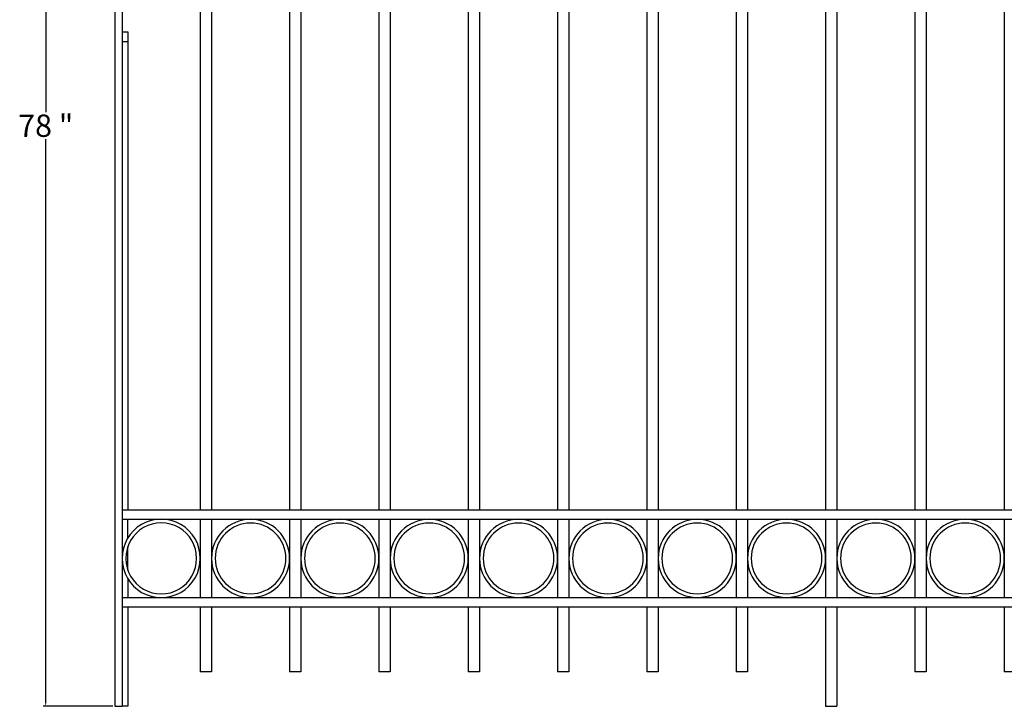
# Model space of a CAD drawing. Units: inches. Extents: x -4 to 129, y -74 to 11.
# Drawn here: x -4 to 62, y -69 to -23 of the extents above; entities that cross this region are included whole.
import ezdxf

# ---------------------------------------------------------------- set-up
doc = ezdxf.new("R2010")
doc.units = ezdxf.units.IN
doc.header["$MEASUREMENT"] = 0
doc.layers.add('Drawing', color=7, linetype='Continuous')
doc.styles.get("Standard").update_dxf_attribs({"font": 'GOTHIC.TTF', "height": 1.5})
doc.dimstyles.get("Standard").update_dxf_attribs({"dimscale": 0, "dimtxt": 1, "dimasz": 0.25, "dimexe": 0.18, "dimexo": 0.125, "dimgap": 0.125, "dimtad": 0, "dimtih": 1, "dimtoh": 1, "dimdec": 4, "dimzin": 12, "dimdsep": 46, "dimlunit": 5, "dimtxsty": 'Standard', "dimcen": 0, "dimclrd": 256, "dimclre": 256, "dimclrt": 256, "dimadec": 0, "dimazin": 0, "dimtfac": 1, "dimtdec": 4, "dimtofl": 0, "dimtmove": 0, "dimatfit": 3, "dimfxl": 0, "dimfrac": 1, "dimtolj": 1, "dimtzin": 0, "dimlwe": -1, "dimarcsym": 0})

# ---------------------------------------------------------------- blocks, each defined once
blk = doc.blocks.new('*D3')
for p, q in [((2.502, 8.512), (-2.184, 8.512)), ((2.502, -69.488), (-2.184, -69.488))]:
    blk.add_line(p, q)
at = {"lineweight": -2}
for p, q in [((-2.004, 8.262), (-2.004, -29.575)), ((-2.004, -69.238), (-2.004, -31.401))]:
    blk.add_line(p, q, dxfattribs=at)
for points in [[(-2.046, 8.262), (-1.962, 8.262), (-2.004, 8.512)], [(-2.046, -69.238), (-1.962, -69.238), (-2.004, -69.488)]]:
    blk.add_solid(points)
at = {"layer": 'Defpoints', "color": 0}
for p in [(-2.004, 8.512), (2.627, 8.512), (2.627, -69.488)]:
    blk.add_point(p, dxfattribs=at)
at = {"lineweight": 15, "insert": (-2.004, -30.488), "char_height": 1.5, "attachment_point": 5}
blk.add_mtext('\\A1;78 "', dxfattribs=at)

msp = doc.modelspace()

# ---------------------------------------------------------------- linework, layer by layer
at = {"layer": 'Drawing'}
for p, q in [((2.62708, 8.51179), (2.62708, -69.48821)), ((3.12708, 8.51179), (3.12708, -69.48821)), ((8.37708, -9.42571), (8.37708, -56.30071)), ((9.12708, -9.42571), (9.12708, -56.30071)), ((14.37708, -9.42571), (14.37708, -56.30071)), ((15.12708, -9.42571), (15.12708, -56.30071)), ((20.37708, -9.42571), (20.37708, -56.30071)), ((21.12708, -9.42571), (21.12708, -56.30071)), ((26.37708, -9.42571), (26.37708, -56.30071)), ((27.12708, -9.42571), (27.12708, -56.30071)), ((32.37708, -9.42571), (32.37708, -56.30071)), ((33.12708, -9.42571), (33.12708, -56.30071)), ((38.37708, -9.42571), (38.37708, -56.30071)), ((39.12708, -9.42571), (39.12708, -56.30071)), ((44.37708, -9.42571), (44.37708, -56.30071)), ((45.12708, -9.42571), (45.12708, -56.30071)), ((50.37708, -9.42571), (50.37708, -56.30071)), ((51.12708, -9.42571), (51.12708, -56.30071)), ((56.37708, -9.42571), (56.37708, -56.30071)), ((57.12708, -9.42571), (57.12708, -56.30071)), ((62.37708, -9.42571), (62.37708, -56.30071)), ((3.12708, -24.17592), (3.50208, -24.17592)), ((3.50208, -24.17592), (3.50208, -56.30071)), ((3.50208, -24.86321), (3.12708, -24.86321)), ((3.12708, -56.30071), (98.37708, -56.30071)), ((3.12708, -56.92571), (85.87708, -56.92571)), ((3.50208, -58.18809), (3.50208, -56.92571)), ((8.37708, -56.92571), (8.37708, -62.17571)), ((9.12708, -56.92571), (9.12708, -62.17571)), ((14.37708, -56.92571), (14.37708, -62.17571)), ((15.12708, -56.92571), (15.12708, -62.17571)), ((20.37708, -56.92571), (20.37708, -62.17571)), ((21.12708, -56.92571), (21.12708, -62.17571)), ((26.37708, -56.92571), (26.37708, -62.17571)), ((27.12708, -56.92571), (27.12708, -62.17571)), ((32.37708, -56.92571), (32.37708, -62.17571)), ((33.12708, -56.92571), (33.12708, -62.17571)), ((38.37708, -56.92571), (38.37708, -62.17571)), ((39.12708, -56.92571), (39.12708, -62.17571)), ((44.37708, -56.92571), (44.37708, -62.17571)), ((45.12708, -56.92571), (45.12708, -62.17571)), ((50.37708, -56.92571), (50.37708, -62.17571)), ((51.12708, -56.92571), (51.12708, -62.17571)), ((56.37708, -56.92571), (56.37708, -62.17571)), ((57.12708, -56.92571), (57.12708, -62.17571)), ((62.37708, -56.92571), (62.37708, -62.17571)), ((3.50208, -60.32182), (3.50208, -58.77978)), ((3.50208, -60.91354), (3.50208, -62.17571)), ((3.12708, -62.17571), (85.87708, -62.17571)), ((3.12708, -62.80071), (98.37708, -62.80071)), ((3.50208, -62.80071), (3.50208, -69.48821)), ((8.37708, -62.80071), (8.37708, -67.17571)), ((9.12708, -62.80071), (9.12708, -67.17571)), ((14.37708, -62.80071), (14.37708, -67.17571)), ((15.12708, -62.80071), (15.12708, -67.17571)), ((20.37708, -62.80071), (20.37708, -67.17571)), ((21.12708, -62.80071), (21.12708, -67.17571)), ((26.37708, -62.80071), (26.37708, -67.17571)), ((27.12708, -62.80071), (27.12708, -67.17571)), ((32.37708, -62.80071), (32.37708, -67.17571)), ((33.12708, -62.80071), (33.12708, -67.17571)), ((38.37708, -62.80071), (38.37708, -67.17571)), ((39.12708, -62.80071), (39.12708, -67.17571)), ((44.37708, -62.80071), (44.37708, -67.17571)), ((45.12708, -62.80071), (45.12708, -67.17571)), ((50.37708, -62.80071), (50.37708, -69.48821)), ((51.12708, -62.80071), (51.12708, -69.48821)), ((56.37708, -62.80071), (56.37708, -67.17571)), ((57.12708, -62.80071), (57.12708, -67.17571)), ((62.37708, -62.80071), (62.37708, -67.17571)), ((9.12708, -67.17571), (8.37708, -67.17571)), ((15.12708, -67.17571), (14.37708, -67.17571)), ((21.12708, -67.17571), (20.37708, -67.17571)), ((27.12708, -67.17571), (26.37708, -67.17571)), ((33.12708, -67.17571), (32.37708, -67.17571)), ((39.12708, -67.17571), (38.37708, -67.17571)), ((45.12708, -67.17571), (44.37708, -67.17571)), ((57.12708, -67.17571), (56.37708, -67.17571)), ((63.12708, -67.17571), (62.37708, -67.17571)), ((3.12708, -67.48821), (3.12708, -69.11321)), ((2.62708, -69.48821), (3.12708, -69.48821)), ((3.50208, -69.48821), (3.12708, -69.48821)), ((50.37708, -69.48821), (51.12708, -69.48821))]:
    msp.add_line(p, q, dxfattribs=at)
for centre, radius, start, end in [((5.75208, -59.54024), 2.62503, 359.7715079, 180.2984031), ((5.75208, -59.54024), 2.37503, 359.7715079, 180.2984031), ((11.75208, -59.55071), 2.625, 0, 180), ((11.75208, -59.55071), 2.375, 0, 180), ((17.75208, -59.55071), 2.625, 0, 180), ((17.75208, -59.55071), 2.375, 0, 180), ((23.75208, -59.55071), 2.625, 0, 180), ((23.75208, -59.55071), 2.375, 0, 180), ((29.75208, -59.55071), 2.625, 0, 180), ((29.75208, -59.55071), 2.375, 0, 180), ((35.75208, -59.55071), 2.625, 0, 180), ((35.75208, -59.55071), 2.375, 0, 180), ((41.75208, -59.55071), 2.625, 0, 180), ((41.75208, -59.55071), 2.375, 0, 180), ((47.75208, -59.55071), 2.625, 0, 180), ((47.75208, -59.55071), 2.375, 0, 180), ((53.75208, -59.55071), 2.625, 0, 180), ((53.75208, -59.55071), 2.375, 0, 180), ((59.75208, -59.55071), 2.625, 0, 180), ((59.75208, -59.55071), 2.375, 0, 180), ((5.75209, -59.56144), 2.62502, 179.8356434, 0.2342676), ((5.75209, -59.56144), 2.37502, 179.8356434, 0.2342676), ((11.75208, -59.55071), 2.625, 180, 360), ((11.75208, -59.55071), 2.375, 180, 360), ((17.75208, -59.55071), 2.625, 180, 360), ((17.75208, -59.55071), 2.375, 180, 360), ((23.75208, -59.55071), 2.625, 180, 360), ((23.75208, -59.55071), 2.375, 180, 360), ((29.75208, -59.55071), 2.625, 180, 360), ((29.75208, -59.55071), 2.375, 180, 360), ((35.75208, -59.55071), 2.625, 180, 360), ((35.75208, -59.55071), 2.375, 180, 360), ((41.75208, -59.55071), 2.625, 180, 360), ((41.75208, -59.55071), 2.375, 180, 360), ((47.75208, -59.55071), 2.625, 180, 360), ((47.75208, -59.55071), 2.375, 180, 360), ((53.75208, -59.55071), 2.625, 180, 360), ((53.75208, -59.55071), 2.375, 180, 360), ((59.75208, -59.55071), 2.625, 180, 360), ((59.75208, -59.55071), 2.375, 180, 360)]:
    msp.add_arc(centre, radius, start, end, dxfattribs=at)

# ---------------------------------------------------------------- dimensions: what is measured, and where the dimension line sits
at = {"lineweight": 15}
dim = msp.add_linear_dim(base=(-2.00386, 8.51179), p1=(2.62708, -69.48821), p2=(2.62708, 8.51179), angle=90, dimstyle='Standard', override={"dimscale": 1, "dimpost": ' "'}, dxfattribs=at)
dim.commit()
dim.dimension.update_dxf_attribs({"geometry": '*D3', "text_midpoint": (-2.00386, -30.48821)})

doc.saveas('drawing.dxf')
